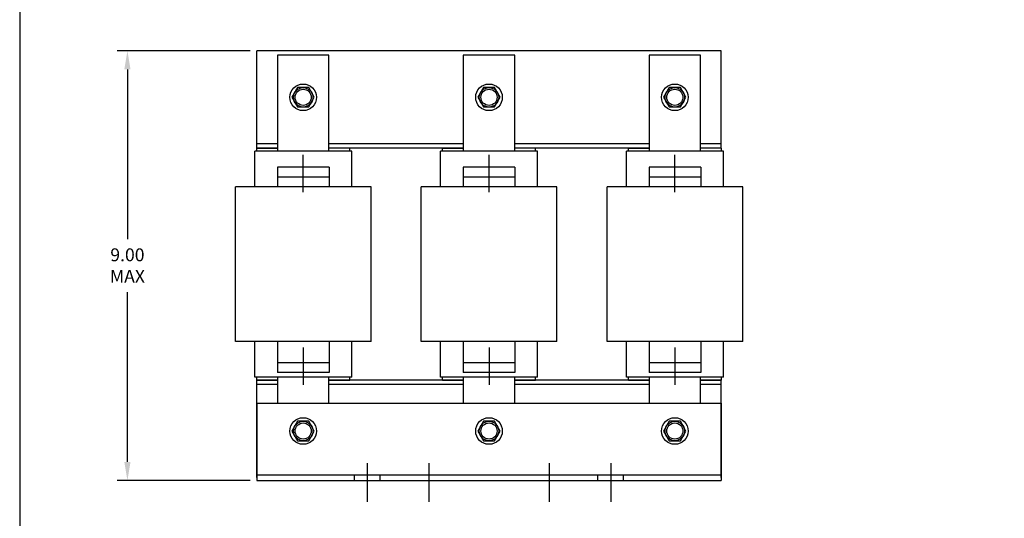
# Model space of a CAD drawing. Extents: x 0.4 to 42.4, y 0.1 to 32.1.
# Drawn here: x 0.4 to 19.5, y 12.4 to 22 of the extents above; entities that cross this region are included whole.
import ezdxf

# ---------------------------------------------------------------- set-up
doc = ezdxf.new("R2010")
doc.units = 0
doc.header["$MEASUREMENT"] = 0
doc.linetypes.add('CENTER', pattern=[2, 1.25, -0.25, 0.25, -0.25])
doc.layers.get('0').update_dxf_attribs({"linetype": 'CONTINUOUS'})
doc.layers.get('DEFPOINTS').update_dxf_attribs({"linetype": 'CONTINUOUS'})
for name, color, linetype in [('ANGLE', 7, 'CONTINUOUS'), ('BORDER', 7, 'CONTINUOUS'), ('CENTERLINE', 7, 'CENTER'), ('DIMENSION', 7, 'CONTINUOUS'), ('WINGAP', 7, 'CONTINUOUS')]:
    doc.layers.add(name, color=color, linetype=linetype)
doc.dimstyles.new('ENGLISH', dxfattribs={"dimscale": 1.3333, "dimtxt": 0.125, "dimasz": 0.18, "dimexe": 0.1, "dimexo": 0.0625, "dimgap": 0.09, "dimtad": 0, "dimtih": 1, "dimtoh": 1, "dimzin": 0, "dimdsep": 46, "dimtxsty": 'STANDARD', "dimcen": 0.09, "dimadec": 0, "dimazin": 0, "dimtfac": 1, "dimtdec": 4, "dimtofl": 0, "dimtmove": 0, "dimatfit": 3, "dimfxl": 1, "dimtolj": 1, "dimtzin": 0, "dimarcsym": 0})

# ---------------------------------------------------------------- blocks, each defined once
blk = doc.blocks.new('MASTER-BORDER')
at = {"layer": 'BORDER'}
blk.add_lwpolyline([(0.5, 0.5), (21.5, 0.5), (21.5, 16.5), (0.5, 16.5)], close=True, dxfattribs=at)
blk = doc.blocks.new('*D6')
at = {"layer": 'DEFPOINTS', "color": 0}
for p in [(4.979, 21.42), (2.474, 13.09), (4.979, 13.09)]:
    blk.add_point(p, dxfattribs=at)
at = {"layer": 'DIMENSION', "color": 0, "lineweight": -2}
for p, q in [((4.854, 21.42), (2.274, 21.42)), ((2.474, 21.06), (2.474, 17.771)), ((2.474, 13.45), (2.474, 16.745)), ((4.854, 13.09), (2.274, 13.09))]:
    blk.add_line(p, q, dxfattribs=at)
at = {"layer": 'DIMENSION', "color": 0}
for points in [[(2.414, 21.06), (2.534, 21.06), (2.474, 21.42)], [(2.414, 13.45), (2.534, 13.45), (2.474, 13.09)]]:
    blk.add_solid(points, dxfattribs=at)
at = {"layer": 'DIMENSION', "color": 0, "insert": (2.474, 17.258), "char_height": 0.25, "attachment_point": 5}
blk.add_mtext('\\A1;{9.00}\\P{MAX}', dxfattribs=at)

msp = doc.modelspace()

# ---------------------------------------------------------------- linework, layer by layer
for p, q in [((5.381, 21.335), (5.381, 19.475)), ((6.379, 21.335), (5.381, 21.335)), ((6.379, 19.475), (6.379, 21.335)), ((8.981, 21.335), (8.981, 19.475)), ((9.979, 21.335), (8.981, 21.335)), ((9.979, 19.475), (9.979, 21.335)), ((12.581, 21.335), (12.581, 19.475)), ((13.579, 21.335), (12.581, 21.335)), ((13.579, 19.475), (13.579, 21.335)), ((6.82, 19.475), (4.94, 19.475)), ((4.94, 18.785), (4.94, 19.475)), ((4.98, 19.535), (5.381, 19.535)), ((4.98, 19.475), (4.98, 19.535)), ((6.78, 19.535), (6.379, 19.535)), ((6.78, 19.475), (6.78, 19.535)), ((6.82, 18.785), (6.82, 19.475)), ((10.42, 19.475), (8.54, 19.475)), ((8.54, 18.785), (8.54, 19.475)), ((8.58, 19.535), (8.981, 19.535)), ((8.58, 19.475), (8.58, 19.535)), ((10.38, 19.535), (9.979, 19.535)), ((10.38, 19.475), (10.38, 19.535)), ((10.42, 18.785), (10.42, 19.475)), ((14.02, 19.475), (12.14, 19.475)), ((12.14, 18.785), (12.14, 19.475)), ((12.18, 19.535), (12.581, 19.535)), ((12.18, 19.475), (12.18, 19.535)), ((13.98, 19.535), (13.579, 19.535)), ((13.98, 19.475), (13.98, 19.535)), ((14.02, 18.785), (14.02, 19.475)), ((6.38, 19.165), (5.38, 19.165)), ((5.38, 19.165), (5.38, 18.785)), ((6.38, 19.165), (6.38, 18.785)), ((9.98, 19.165), (8.98, 19.165)), ((8.98, 19.165), (8.98, 18.785)), ((9.98, 19.165), (9.98, 18.785)), ((13.58, 19.165), (12.58, 19.165)), ((12.58, 19.165), (12.58, 18.785)), ((13.58, 19.165), (13.58, 18.785)), ((6.38, 18.975), (5.38, 18.975)), ((9.98, 18.975), (8.98, 18.975)), ((13.58, 18.975), (12.58, 18.975)), ((4.565, 15.785), (4.565, 18.785)), ((7.195, 18.785), (4.565, 18.785)), ((7.195, 15.785), (7.195, 18.785)), ((8.165, 15.785), (8.165, 18.785)), ((10.795, 18.785), (8.165, 18.785)), ((10.795, 15.785), (10.795, 18.785)), ((11.765, 15.785), (11.765, 18.785)), ((14.395, 18.785), (11.765, 18.785)), ((14.395, 15.785), (14.395, 18.785)), ((7.195, 15.785), (4.565, 15.785)), ((4.94, 15.095), (4.94, 15.785)), ((5.38, 15.785), (5.38, 15.185)), ((6.38, 15.785), (6.38, 15.185)), ((6.82, 15.095), (6.82, 15.785)), ((10.795, 15.785), (8.165, 15.785)), ((8.54, 15.095), (8.54, 15.785)), ((8.98, 15.785), (8.98, 15.185)), ((9.98, 15.785), (9.98, 15.185)), ((10.42, 15.095), (10.42, 15.785)), ((14.395, 15.785), (11.765, 15.785)), ((12.14, 15.095), (12.14, 15.785)), ((12.58, 15.785), (12.58, 15.185)), ((13.58, 15.785), (13.58, 15.185)), ((14.02, 15.095), (14.02, 15.785)), ((6.38, 15.375), (5.38, 15.375)), ((9.98, 15.375), (8.98, 15.375)), ((13.58, 15.375), (12.58, 15.375)), ((6.82, 15.095), (4.94, 15.095)), ((4.98, 15.035), (4.98, 15.095)), ((6.38, 15.185), (5.38, 15.185)), ((6.78, 15.035), (6.78, 15.095)), ((10.42, 15.095), (8.54, 15.095)), ((8.58, 15.035), (8.58, 15.095)), ((9.98, 15.185), (8.98, 15.185)), ((10.38, 15.035), (10.38, 15.095)), ((14.02, 15.095), (12.14, 15.095)), ((12.18, 15.035), (12.18, 15.095)), ((13.58, 15.185), (12.58, 15.185)), ((13.98, 15.035), (13.98, 15.095)), ((4.98, 15.035), (5.381, 15.035)), ((6.379, 15.035), (6.78, 15.035)), ((8.58, 15.035), (8.981, 15.035)), ((9.979, 15.035), (10.38, 15.035)), ((12.18, 15.035), (12.581, 15.035)), ((13.579, 15.035), (13.98, 15.035)), ((6.871, 13.09), (6.871, 13.2)), ((7.371, 13.09), (7.371, 13.2)), ((11.587, 13.09), (11.587, 13.2)), ((11.587, 13.09), (11.587, 13.2)), ((12.087, 13.09), (12.087, 13.2)), ((12.087, 13.09), (12.087, 13.2))]:
    msp.add_line(p, q)
for points in [[(5.381, 15.095), (5.381, 14.59)], [(6.379, 14.59), (6.379, 15.095)], [(8.981, 15.095), (8.981, 14.59)], [(9.979, 14.59), (9.979, 15.095)], [(12.581, 15.095), (12.581, 14.59)], [(13.579, 14.59), (13.579, 15.095)]]:
    msp.add_lwpolyline(points)
at = {"layer": 'ANGLE'}
for p, q in [((4.979, 14.59), (13.979, 14.59)), ((4.979, 14.59), (4.979, 13.09)), ((13.979, 14.59), (13.979, 13.09)), ((4.979, 13.2), (13.979, 13.2)), ((4.979, 13.09), (13.979, 13.09))]:
    msp.add_line(p, q, dxfattribs=at)
at = {"layer": 'CENTERLINE'}
for p, q in [((5.88, 18.684), (5.88, 19.405)), ((9.48, 18.684), (9.48, 19.405)), ((13.08, 18.684), (13.08, 19.405)), ((5.88, 15.667), (5.88, 14.946)), ((9.48, 15.667), (9.48, 14.946)), ((13.08, 15.667), (13.08, 14.946)), ((7.121, 13.424), (7.121, 12.677)), ((8.314, 13.424), (8.314, 12.677)), ((10.644, 13.424), (10.644, 12.677)), ((11.837, 13.424), (11.837, 12.677))]:
    msp.add_line(p, q, dxfattribs=at)
at = {"layer": 'WINGAP'}
for p, q in [((13.979, 21.42), (4.979, 21.42)), ((4.979, 19.535), (4.979, 21.42)), ((13.979, 19.535), (13.979, 21.42)), ((5.381, 19.62), (4.979, 19.62)), ((5.381, 19.535), (4.979, 19.535)), ((8.981, 19.62), (6.379, 19.62)), ((8.981, 19.535), (6.379, 19.535)), ((12.581, 19.62), (9.979, 19.62)), ((12.581, 19.535), (9.979, 19.535)), ((13.979, 19.62), (13.579, 19.62)), ((13.979, 19.535), (13.579, 19.535)), ((4.979, 13.15), (4.979, 15.035)), ((5.381, 15.035), (4.979, 15.035)), ((5.381, 14.95), (4.979, 14.95)), ((8.981, 15.035), (6.379, 15.035)), ((8.981, 14.95), (6.379, 14.95)), ((12.581, 15.035), (9.979, 15.035)), ((12.581, 14.95), (9.979, 14.95)), ((13.979, 15.035), (13.579, 15.035)), ((13.979, 14.95), (13.579, 14.95)), ((13.979, 13.15), (13.979, 15.035))]:
    msp.add_line(p, q, dxfattribs=at)
for points in [[(5.771, 20.708), (5.662, 20.52), (5.771, 20.333), (5.987, 20.333), (6.095, 20.52), (5.987, 20.708)], [(9.371, 20.708), (9.262, 20.52), (9.371, 20.333), (9.587, 20.333), (9.695, 20.52), (9.587, 20.708)], [(12.971, 20.708), (12.862, 20.52), (12.971, 20.333), (13.187, 20.333), (13.295, 20.52), (13.187, 20.708)], [(5.771, 14.238), (5.662, 14.05), (5.771, 13.863), (5.987, 13.863), (6.095, 14.05), (5.987, 14.238)], [(9.371, 14.238), (9.262, 14.05), (9.371, 13.863), (9.587, 13.863), (9.695, 14.05), (9.587, 14.238)], [(12.971, 14.238), (12.862, 14.05), (12.971, 13.863), (13.187, 13.863), (13.295, 14.05), (13.187, 14.238)]]:
    msp.add_lwpolyline(points, close=True, dxfattribs=at)
for centre, radius in [((5.879, 20.52), 0.258), ((5.879, 20.52), 0.188), ((5.879, 20.52), 0.156), ((9.479, 20.52), 0.258), ((9.479, 20.52), 0.188), ((9.479, 20.52), 0.156), ((13.079, 20.52), 0.258), ((13.079, 20.52), 0.188), ((13.079, 20.52), 0.156), ((5.879, 14.05), 0.258), ((9.479, 14.05), 0.258), ((13.079, 14.05), 0.258), ((5.879, 14.05), 0.188), ((5.879, 14.05), 0.156), ((9.479, 14.05), 0.188), ((9.479, 14.05), 0.156), ((13.079, 14.05), 0.188), ((13.079, 14.05), 0.156)]:
    msp.add_circle(centre, radius, dxfattribs=at)

# ---------------------------------------------------------------- block references
at = {"layer": 'BORDER', "xscale": 2, "yscale": 2, "zscale": 2}
msp.add_blockref('MASTER-BORDER', (-0.613, -0.856), dxfattribs=at)

# ---------------------------------------------------------------- dimensions: what is measured, and where the dimension line sits
at = {"layer": 'DIMENSION'}
dim = msp.add_linear_dim(base=(2.474, 13.09), p1=(4.979, 21.42), p2=(4.979, 13.09), angle=90, text='{9.00}\\P{MAX}', dimstyle='ENGLISH', override={"dimscale": 2}, dxfattribs=at)
dim.commit()
dim.dimension.update_dxf_attribs({"geometry": '*D6', "text_midpoint": (2.474, 17.258), "dimtype": 128})

doc.saveas('drawing.dxf')
